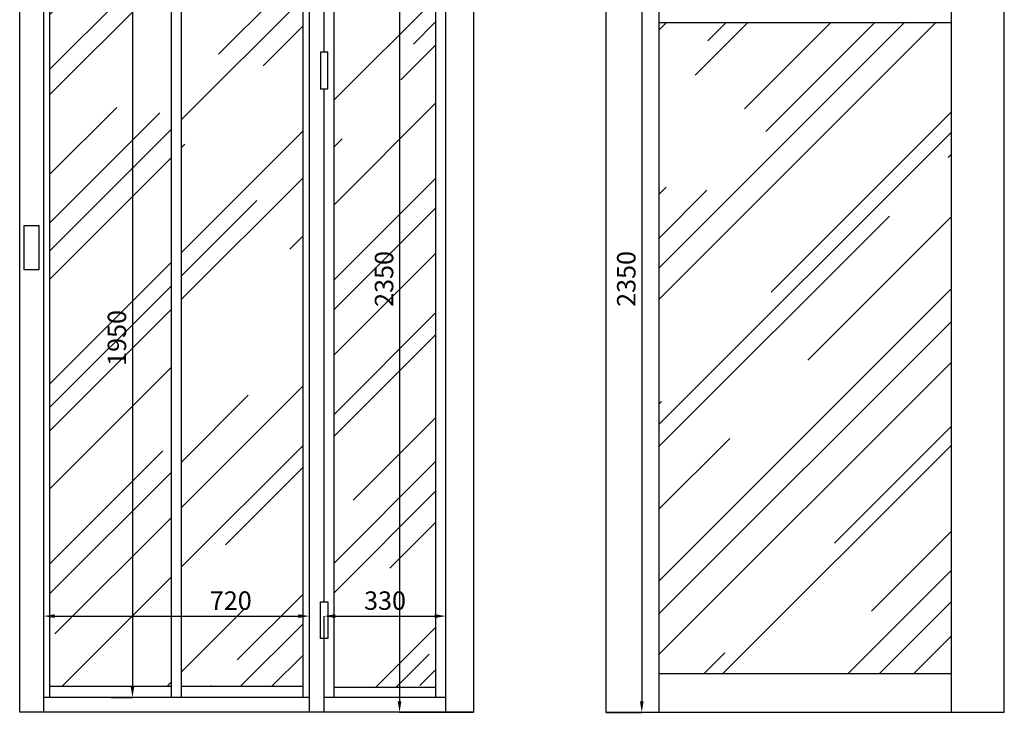
# Model space of a CAD drawing. Units: millimetres. Extents: x 2114 to 8560, y 905 to 7185.
# Drawn here: x 5892 to 8560, y 2601 to 4479 of the extents above; entities that cross this region are included whole.
import ezdxf

# ---------------------------------------------------------------- set-up
doc = ezdxf.new("R2010")
doc.units = ezdxf.units.MM
doc.layers.add('ABAVA - Шлюзы', color=7, linetype='Continuous')
doc.styles.get("Standard").update_dxf_attribs({"font": 'ARIAL.TTF'})
doc.dimstyles.new('ISO-25', dxfattribs={"dimtxt": 2.5, "dimasz": 2.5, "dimexe": 1.25, "dimexo": 0.625, "dimtad": 1, "dimtxsty": 'Standard', "dimcen": 2.5, "dimadec": 0, "dimazin": 0, "dimtfac": 1, "dimtmove": 0, "dimatfit": 3, "dimfxl": 0, "dimarcsym": 0})
pattern_1 = [(45, (0, 0), (254.5584, 678.8225), [4500, -600, 1500, -300]), (45, (176.07, 388.2), (-494.2676, 70.0036), [900, -99, 1800, -225]), (45, (-74.25, 286.38), (960.9581, 1245.215), [2400, -420, 1200, -300])]

# ---------------------------------------------------------------- blocks, each defined once
blk = doc.blocks.new('*D12')
at = {"layer": 'ABAVA - Шлюзы', "color": 1, "lineweight": -2}
for p, q in [((32327.9, -26830.8), (32127.4, -26830.8)), ((32127.4, -26860.8), (32127.4, -29150.8)), ((32327.9, -29180.8), (32127.4, -29180.8))]:
    blk.add_line(p, q, dxfattribs=at)
at = {"layer": 'ABAVA - Шлюзы', "color": 1}
for points in [[(32122.4, -26860.8), (32132.4, -26860.8), (32127.4, -26830.8)], [(32122.4, -29150.8), (32132.4, -29150.8), (32127.4, -29180.8)]]:
    blk.add_solid(points, dxfattribs=at)
at = {"layer": 'ABAVA - Шлюзы', "color": 1, "insert": (32091.8, -28005.8), "char_height": 50, "attachment_point": 5, "rotation": 90}
blk.add_mtext('2350', dxfattribs=at)
blk = doc.blocks.new('*D3')
at = {"layer": 'ABAVA - Шлюзы', "color": 1, "lineweight": -2}
for p, q in [((31344.7, -27190.8), (31403.5, -27190.8)), ((31403.5, -27220.8), (31403.5, -29110.8)), ((31344.7, -29140.8), (31403.5, -29140.8))]:
    blk.add_line(p, q, dxfattribs=at)
at = {"layer": 'ABAVA - Шлюзы', "color": 1}
for points in [[(31398.5, -27220.8), (31408.5, -27220.8), (31403.5, -27190.8)], [(31398.5, -29110.8), (31408.5, -29110.8), (31403.5, -29140.8)]]:
    blk.add_solid(points, dxfattribs=at)
at = {"layer": 'ABAVA - Шлюзы', "color": 1, "insert": (31367.9, -28165.8), "char_height": 50, "attachment_point": 5, "rotation": 90}
blk.add_mtext('1950', dxfattribs=at)
blk = doc.blocks.new('*D19')
at = {"layer": 'ABAVA - Шлюзы', "color": 1, "lineweight": -2}
for p, q in [((31162.9, -29140.8), (31162.9, -28919.9)), ((31192.9, -28919.9), (31852.9, -28919.9)), ((31882.9, -29140.8), (31882.9, -28919.9))]:
    blk.add_line(p, q, dxfattribs=at)
at = {"layer": 'ABAVA - Шлюзы', "color": 1}
for points in [[(31192.9, -28914.9), (31192.9, -28924.9), (31162.9, -28919.9)], [(31852.9, -28914.9), (31852.9, -28924.9), (31882.9, -28919.9)]]:
    blk.add_solid(points, dxfattribs=at)
at = {"layer": 'ABAVA - Шлюзы', "color": 1, "insert": (31670, -28884.4), "char_height": 50, "attachment_point": 5}
blk.add_mtext('720', dxfattribs=at)
blk = doc.blocks.new('*D21')
at = {"layer": 'ABAVA - Шлюзы', "color": 1, "lineweight": -2}
for p, q in [((31922.9, -29140.8), (31922.9, -28919.9)), ((31952.9, -28919.9), (32222.9, -28919.9)), ((32252.9, -29140.8), (32252.9, -28919.9))]:
    blk.add_line(p, q, dxfattribs=at)
at = {"layer": 'ABAVA - Шлюзы', "color": 1}
for points in [[(31952.9, -28914.9), (31952.9, -28924.9), (31922.9, -28919.9)], [(32222.9, -28914.9), (32222.9, -28924.9), (32252.9, -28919.9)]]:
    blk.add_solid(points, dxfattribs=at)
at = {"layer": 'ABAVA - Шлюзы', "color": 1, "insert": (32087.9, -28884.4), "char_height": 50, "attachment_point": 5}
blk.add_mtext('330', dxfattribs=at)
blk = doc.blocks.new('*D14')
at = {"layer": 'ABAVA - Шлюзы', "color": 1, "lineweight": -2}
for p, q in [((32686.2, -26830.8), (32783.7, -26830.8)), ((32783.7, -26860.8), (32783.7, -29150.8)), ((32686.2, -29180.8), (32783.7, -29180.8))]:
    blk.add_line(p, q, dxfattribs=at)
at = {"layer": 'ABAVA - Шлюзы', "color": 1}
for points in [[(32778.7, -26860.8), (32788.7, -26860.8), (32783.7, -26830.8)], [(32778.7, -29150.8), (32788.7, -29150.8), (32783.7, -29180.8)]]:
    blk.add_solid(points, dxfattribs=at)
at = {"layer": 'ABAVA - Шлюзы', "color": 1, "insert": (32748.2, -28005.8), "char_height": 50, "attachment_point": 5, "rotation": 90}
blk.add_mtext('2350', dxfattribs=at)
blk = doc.blocks.new('Telescopica T01 mirror - front')
at = {"layer": 'ABAVA - Шлюзы'}
h = blk.add_hatch(dxfattribs=at)
h.set_pattern_fill('AR-RROOF', color=5, scale=300, angle=45, style=0)
h.set_pattern_definition(pattern_1)
h.paths.add_polyline_path([(31536.423, -27220.78), (31865.923, -27220.78), (31865.923, -29110.78), (31536.423, -29110.78)])
h.paths.add_polyline_path([(31179.923, -27220.78), (31509.423, -27220.78), (31509.423, -29110.78), (31179.923, -29110.78)])
h = blk.add_hatch(dxfattribs=at)
h.set_pattern_fill('AR-RROOF', color=5, scale=300, angle=45, style=0)
h.set_pattern_definition(pattern_1)
h.paths.add_polyline_path([(31949.923, -27217.78), (32225.923, -27217.78), (32225.923, -29113.78), (31949.923, -29113.78)])
for p, q in [((31162.923, -29180.78), (31162.923, -26830.78)), ((32252.923, -29180.78), (32252.923, -26830.78)), ((31179.923, -29140.78), (31179.923, -27190.78)), ((31509.423, -29140.78), (31509.423, -27190.78)), ((31536.423, -29140.78), (31536.423, -27190.78)), ((31865.923, -29140.78), (31865.923, -27190.78)), ((31882.923, -29180.78), (31882.923, -27190.78)), ((31922.923, -27390.78), (31922.923, -27190.78)), ((31949.923, -29140.78), (31949.923, -27190.78)), ((32225.923, -29140.78), (32225.923, -27190.78)), ((31922.923, -28880.78), (31922.923, -27490.78)), ((31922.923, -29180.78), (31922.923, -28980.78)), ((31509.423, -29110.78), (31179.923, -29110.78)), ((31865.923, -29110.78), (31536.423, -29110.78)), ((32225.923, -29113.78), (31949.923, -29113.78)), ((31882.923, -29140.78), (31162.923, -29140.78)), ((32252.923, -29140.78), (31922.923, -29140.78))]:
    blk.add_line(p, q, dxfattribs=at)
for points in [[(32327.923, -29180.78), (31097.923, -29180.78), (31097.923, -26830.78), (32327.923, -26830.78)], [(31932.923, -27390.78), (31912.923, -27390.78), (31912.923, -27490.78), (31932.923, -27490.78)], [(31109.923, -27860.78), (31149.923, -27860.78), (31149.923, -27980.78), (31109.923, -27980.78)], [(31932.923, -28980.78), (31912.923, -28980.78), (31912.923, -28880.78), (31932.923, -28880.78)]]:
    blk.add_lwpolyline(points, close=True, dxfattribs=at)
at = {"layer": 'ABAVA - Шлюзы', "color": 1}
dim = blk.add_linear_dim(base=(32127.358, -29180.78), p1=(32327.923, -26830.78), p2=(32327.923, -29180.78), angle=90, dimstyle='ISO-25', dxfattribs=at)
dim.commit()
dim.dimension.update_dxf_attribs({"geometry": '*D12', "text_midpoint": (32127.358, -28005.78), "dimtype": 128})
dim = blk.add_linear_dim(base=(31403.471, -29140.78), p1=(31344.673, -27190.78), p2=(31344.673, -29140.78), angle=90, dimstyle='ISO-25', dxfattribs=at)
dim.commit()
dim.dimension.update_dxf_attribs({"geometry": '*D3', "text_midpoint": (31367.942, -28165.78)})
at = {"layer": 'ABAVA - Шлюзы'}
dim = blk.add_linear_dim(base=(31882.923, -28919.896), p1=(31162.923, -29140.78), p2=(31882.923, -29140.78), dimstyle='ISO-25', dxfattribs=at)
dim.commit()
dim.dimension.update_dxf_attribs({"geometry": '*D19', "text_midpoint": (31670.001, -28919.896), "dimtype": 128})
dim = blk.add_linear_dim(base=(32252.923, -28919.896), p1=(31922.923, -29140.78), p2=(32252.923, -29140.78), dimstyle='ISO-25', dxfattribs=at)
dim.commit()
dim.dimension.update_dxf_attribs({"geometry": '*D21', "text_midpoint": (32087.923, -28884.35)})
blk = doc.blocks.new('Telescopica T01 mirror - side')
at = {"layer": 'ABAVA - Шлюзы'}
h = blk.add_hatch(dxfattribs=at)
h.set_pattern_fill('AR-RROOF', color=5, scale=300, angle=45, style=0)
h.set_pattern_definition(pattern_1)
h.paths.add_polyline_path([(33622.238, -27310.78), (32830.238, -27310.78), (32830.238, -29075.78), (33622.238, -29075.78)])
for p, q in [((32830.238, -26830.78), (32830.238, -29180.78)), ((33622.238, -26830.78), (33622.238, -29180.78)), ((32830.238, -27310.78), (33622.238, -27310.78)), ((32830.238, -29075.78), (33622.238, -29075.78))]:
    blk.add_line(p, q, dxfattribs=at)
blk.add_lwpolyline([(32686.238, -29180.78), (33766.238, -29180.78), (33766.238, -26830.78), (32686.238, -26830.78)], close=True, dxfattribs=at)
dim = blk.add_linear_dim(base=(32783.701, -29180.78), p1=(32686.238, -26830.78), p2=(32686.238, -29180.78), angle=90, dimstyle='ISO-25', dxfattribs=at)
dim.commit()
dim.dimension.update_dxf_attribs({"geometry": '*D14', "text_midpoint": (32748.155, -28005.78)})

msp = doc.modelspace()

# ---------------------------------------------------------------- block references
at = {"layer": 'ABAVA - Шлюзы'}
for name in ['Telescopica T01 mirror - front', 'Telescopica T01 mirror - side']:
    msp.add_blockref(name, (-25206.4, 31781.8), dxfattribs=at)

doc.saveas('drawing.dxf')
